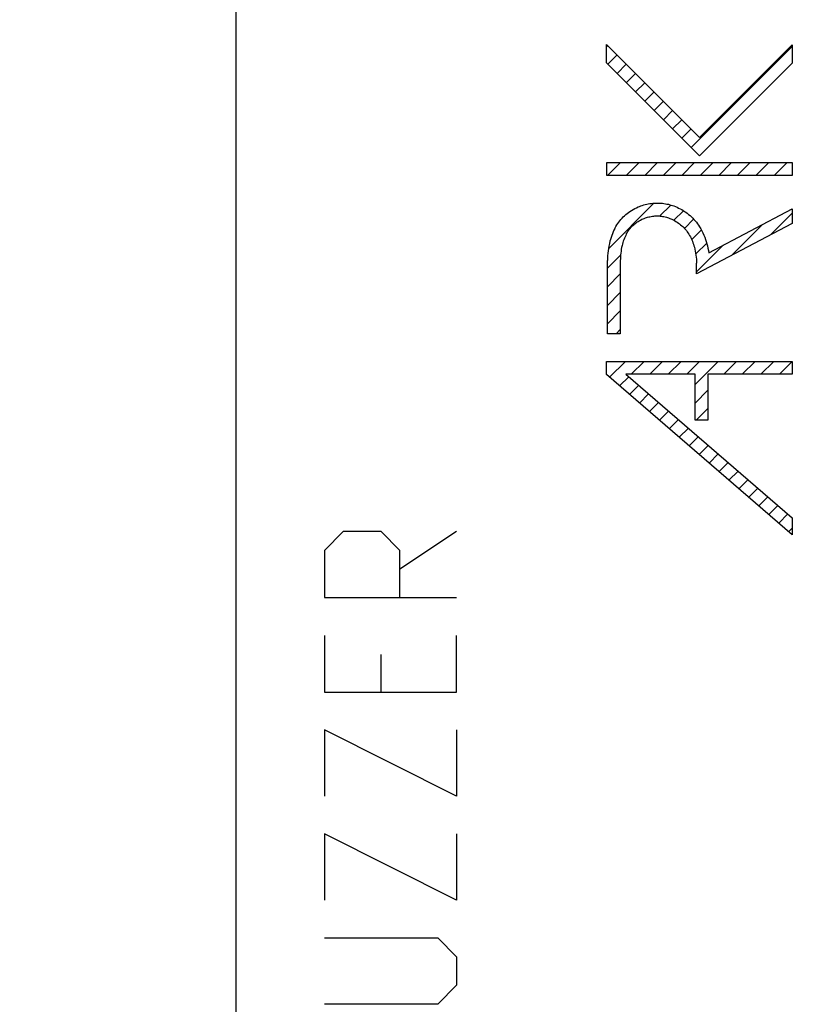
# Model space of a CAD drawing. Units: millimetres. Extents: x -76 to 84, y -24 to 61.
# Drawn here: x -67 to -58, y 3 to 15 of the extents above; entities that cross this region are included whole.
import ezdxf

# ---------------------------------------------------------------- set-up
doc = ezdxf.new("R2010")
doc.units = ezdxf.units.MM
doc.header["$LTSCALE"] = 16.335
doc.layers.get('0').update_dxf_attribs({"linetype": 'CONTINUOUS'})
for name, color, linetype in [('ASSI', 7, 'CONTINUOUS'), ('CURVE', 7, 'CONTINUOUS'), ('SCRITTE', 7, 'CONTINUOUS')]:
    doc.layers.add(name, color=color, linetype=linetype)
doc.styles.get("Standard").update_dxf_attribs({"font": 'txt', "width": 0.8})
doc.dimstyles.new('DIMSTYLE_1', dxfattribs={"dimtxt": 3, "dimasz": 3, "dimexe": 1.5, "dimexo": 0.5, "dimgap": 0.75, "dimtad": 1, "dimdec": 1, "dimtxsty": 'STANDARD', "dimblk": '_FILLED', "dimblk1": '_FILLED', "dimblk2": '_FILLED', "dimcen": 0.09, "dimazin": 2, "dimtfac": 1, "dimtdec": 1, "dimtofl": 0, "dimtmove": 0, "dimatfit": 3, "dimldrblk": '_FILLED', "dimfxl": 1, "dimtolj": 1, "dimarcsym": 0})

# ---------------------------------------------------------------- blocks, each defined once
blk = doc.blocks.new('_FILLED')
at = {"color": 0, "linetype": 'BYBLOCK'}
blk.add_solid([(0, 0), (-1, 0.3167), (-1, -0.3167)], dxfattribs=at)
blk = doc.blocks.new('*D0')
at = {"color": 7, "linetype": 'CONTINUOUS'}
for p, q in [((-75.625, 0.502), (-75.625, 59)), ((-33.262, 16.86), (-33.262, 59)), ((-75.625, 57.5), (-54.443, 57.5)), ((-33.262, 57.5), (-54.443, 57.5))]:
    blk.add_line(p, q, dxfattribs=at)
at = {"color": 7, "linetype": 'CONTINUOUS', "xscale": 3, "yscale": 3, "zscale": 3, "rotation": 180}
blk.add_blockref('_FILLED', (-75.625, 57.5), dxfattribs=at)
at = {"color": 7, "linetype": 'CONTINUOUS', "xscale": 3, "yscale": 3, "zscale": 3}
blk.add_blockref('_FILLED', (-33.262, 57.5), dxfattribs=at)
at = {"color": 7, "linetype": 'CONTINUOUS', "insert": (-54.443, 61.25), "char_height": 3, "width": 13.17857, "attachment_point": 2, "line_spacing_factor": 0.9}
blk.add_mtext('{\\ftxt;\\W0.0001;\\H0.0001;\\~}{\\ftxt;\\W2.9285714286;\\H3.0; }{\\ftxt;\\W0.0001;\\H0.0001;\\~}', dxfattribs=at)

msp = doc.modelspace()

# ---------------------------------------------------------------- linework, layer by layer
at = {"layer": 'ASSI', "color": 7, "linetype": 'CONTINUOUS'}
msp.add_line((-64.262, -20.531), (-64.262, 20.531), dxfattribs=at)
at = {"layer": 'CURVE', "color": 250, "linetype": 'CONTINUOUS'}
for p, q in [((-60.063, 14.097), (-60.063, 14.304)), ((-60.063, 14.304), (-59.009, 13.25)), ((-59.009, 13.25), (-57.957, 14.301)), ((-57.957, 14.301), (-57.957, 14.095)), ((-59.009, 13.043), (-60.063, 14.097)), ((-57.957, 14.095), (-59.009, 13.043)), ((-60.059, 12.822), (-60.059, 12.968)), ((-60.059, 12.968), (-57.957, 12.968)), ((-57.957, 12.968), (-57.957, 12.822)), ((-57.957, 12.822), (-60.059, 12.822)), ((-58.904, 11.945), (-57.957, 12.442)), ((-57.957, 12.442), (-57.957, 12.277)), ((-57.957, 12.277), (-59.043, 11.707)), ((-60.052, 11.026), (-60.052, 11.856)), ((-59.906, 11.856), (-59.906, 11.026)), ((-59.043, 11.707), (-59.043, 11.828)), ((-59.906, 11.026), (-60.052, 11.026)), ((-60.063, 10.564), (-60.063, 10.714)), ((-60.063, 10.714), (-57.957, 10.714)), ((-57.957, 10.714), (-57.957, 10.568)), ((-57.957, 8.749), (-60.063, 10.564)), ((-59.844, 10.568), (-57.957, 8.942)), ((-59.059, 10.568), (-59.844, 10.568)), ((-59.059, 10.046), (-59.059, 10.568)), ((-58.913, 10.568), (-58.913, 10.046)), ((-57.957, 10.568), (-58.913, 10.568)), ((-58.913, 10.046), (-59.059, 10.046)), ((-57.957, 8.942), (-57.957, 8.749))]:
    msp.add_line(p, q, dxfattribs=at)
at = {"layer": 'CURVE', "color": 7, "linetype": 'CONTINUOUS'}
for p, q in [((-60.063, 14.278), (-60.05, 14.291)), ((-60.048, 14.083), (-59.945, 14.186)), ((-59.103, 13.138), (-57.957, 14.284)), ((-59.943, 13.978), (-59.84, 14.081)), ((-59.838, 13.873), (-59.735, 13.976)), ((-59.733, 13.768), (-59.63, 13.871)), ((-59.628, 13.663), (-59.525, 13.766)), ((-59.523, 13.558), (-59.42, 13.661)), ((-59.418, 13.453), (-59.315, 13.556)), ((-59.313, 13.348), (-59.21, 13.451)), ((-59.208, 13.243), (-59.105, 13.346)), ((-60.05, 12.822), (-59.904, 12.968)), ((-59.84, 12.822), (-59.694, 12.968)), ((-59.63, 12.822), (-59.484, 12.968)), ((-59.42, 12.822), (-59.274, 12.968)), ((-59.21, 12.822), (-59.064, 12.968)), ((-59, 12.822), (-58.854, 12.968)), ((-58.79, 12.822), (-58.644, 12.968)), ((-58.58, 12.822), (-58.434, 12.968)), ((-58.37, 12.822), (-58.224, 12.968)), ((-58.16, 12.822), (-58.014, 12.968)), ((-60.041, 11.99), (-59.525, 12.506)), ((-59.46, 12.361), (-59.335, 12.486)), ((-59.298, 12.313), (-59.19, 12.421)), ((-58.204, 12.147), (-57.957, 12.394)), ((-59.18, 12.221), (-59.075, 12.326)), ((-59.097, 12.094), (-58.988, 12.203)), ((-58.646, 11.915), (-58.299, 12.262)), ((-59.05, 11.931), (-58.927, 12.054)), ((-59.043, 11.728), (-58.741, 12.03)), ((-60.052, 11.769), (-59.903, 11.918)), ((-60.052, 11.559), (-59.906, 11.705)), ((-60.052, 11.349), (-59.906, 11.495)), ((-60.052, 11.139), (-59.906, 11.285)), ((-59.955, 11.026), (-59.906, 11.075)), ((-60.063, 10.708), (-60.057, 10.714)), ((-60.027, 10.534), (-59.847, 10.714)), ((-59.783, 10.568), (-59.637, 10.714)), ((-59.573, 10.568), (-59.427, 10.714)), ((-59.363, 10.568), (-59.217, 10.714)), ((-59.153, 10.568), (-59.007, 10.714)), ((-59.059, 10.452), (-58.797, 10.714)), ((-58.733, 10.568), (-58.587, 10.714)), ((-58.523, 10.568), (-58.377, 10.714)), ((-58.313, 10.568), (-58.167, 10.714)), ((-58.103, 10.568), (-57.957, 10.714)), ((-59.915, 10.436), (-59.811, 10.54)), ((-59.802, 10.339), (-59.698, 10.443)), ((-59.059, 10.242), (-58.913, 10.388)), ((-59.689, 10.242), (-59.586, 10.345)), ((-59.576, 10.145), (-59.473, 10.248)), ((-59.045, 10.046), (-58.913, 10.178)), ((-59.463, 10.048), (-59.36, 10.151)), ((-59.351, 9.95), (-59.247, 10.054)), ((-59.238, 9.853), (-59.134, 9.957)), ((-59.125, 9.756), (-59.022, 9.859)), ((-59.012, 9.659), (-58.909, 9.762)), ((-58.9, 9.561), (-58.796, 9.665)), ((-58.787, 9.464), (-58.683, 9.568)), ((-58.674, 9.367), (-58.57, 9.471)), ((-58.561, 9.27), (-58.458, 9.373)), ((-58.448, 9.173), (-58.345, 9.276)), ((-58.336, 9.075), (-58.232, 9.179)), ((-58.223, 8.978), (-58.119, 9.082)), ((-58.11, 8.881), (-58.006, 8.984)), ((-57.997, 8.784), (-57.957, 8.824))]:
    msp.add_line(p, q, dxfattribs=at)
at = {"layer": 'CURVE', "color": 250, "linetype": 'CONTINUOUS'}
for points in [[(-59.968, 12.221), (-59.957, 12.241), (-59.946, 12.26), (-59.933, 12.278), (-59.923, 12.293), (-59.911, 12.308), (-59.899, 12.323), (-59.887, 12.337), (-59.873, 12.351), (-59.86, 12.364), (-59.845, 12.377), (-59.83, 12.39), (-59.814, 12.402), (-59.797, 12.414), (-59.78, 12.425), (-59.762, 12.435), (-59.743, 12.446), (-59.724, 12.455), (-59.704, 12.464), (-59.689, 12.47), (-59.673, 12.476), (-59.657, 12.481), (-59.641, 12.487), (-59.624, 12.491), (-59.607, 12.495), (-59.589, 12.499), (-59.571, 12.502), (-59.554, 12.505), (-59.536, 12.507), (-59.518, 12.508), (-59.5, 12.509), (-59.482, 12.509), (-59.464, 12.508), (-59.446, 12.507), (-59.429, 12.506), (-59.412, 12.503), (-59.395, 12.501), (-59.378, 12.497), (-59.361, 12.494), (-59.346, 12.49), (-59.33, 12.485), (-59.315, 12.481), (-59.3, 12.476), (-59.281, 12.468), (-59.263, 12.461), (-59.245, 12.452), (-59.227, 12.443), (-59.21, 12.434), (-59.194, 12.424), (-59.178, 12.414), (-59.163, 12.404), (-59.149, 12.393), (-59.132, 12.38), (-59.115, 12.366), (-59.1, 12.352), (-59.085, 12.337), (-59.071, 12.321), (-59.057, 12.306), (-59.044, 12.29), (-59.032, 12.273), (-59.02, 12.256), (-59.008, 12.238), (-58.995, 12.216), (-58.982, 12.193), (-58.97, 12.17), (-58.959, 12.146), (-58.949, 12.121), (-58.94, 12.097), (-58.932, 12.072), (-58.924, 12.047), (-58.918, 12.022), (-58.912, 11.996), (-58.908, 11.971), (-58.904, 11.945)], [(-59.838, 12.156), (-59.829, 12.171), (-59.82, 12.186), (-59.812, 12.197), (-59.804, 12.209), (-59.795, 12.22), (-59.785, 12.231), (-59.776, 12.242), (-59.765, 12.253), (-59.754, 12.263), (-59.742, 12.273), (-59.73, 12.282), (-59.718, 12.291), (-59.704, 12.3), (-59.691, 12.308), (-59.676, 12.316), (-59.662, 12.324), (-59.646, 12.33), (-59.634, 12.335), (-59.622, 12.34), (-59.61, 12.344), (-59.597, 12.348), (-59.584, 12.351), (-59.57, 12.354), (-59.556, 12.357), (-59.542, 12.359), (-59.527, 12.361), (-59.513, 12.362), (-59.498, 12.363), (-59.484, 12.363), (-59.469, 12.362), (-59.455, 12.361), (-59.44, 12.359), (-59.426, 12.357), (-59.412, 12.355), (-59.398, 12.351), (-59.384, 12.348), (-59.371, 12.344), (-59.358, 12.34), (-59.345, 12.335), (-59.333, 12.33), (-59.321, 12.325), (-59.305, 12.317), (-59.29, 12.309), (-59.275, 12.301), (-59.261, 12.292), (-59.248, 12.282), (-59.234, 12.273), (-59.222, 12.262), (-59.21, 12.252), (-59.198, 12.241), (-59.187, 12.23), (-59.177, 12.219), (-59.167, 12.207), (-59.157, 12.196), (-59.148, 12.184), (-59.139, 12.171), (-59.13, 12.156), (-59.12, 12.141), (-59.112, 12.125), (-59.104, 12.109), (-59.096, 12.092), (-59.089, 12.075), (-59.082, 12.059), (-59.076, 12.041), (-59.071, 12.024), (-59.066, 12.007), (-59.06, 11.985), (-59.056, 11.962), (-59.052, 11.94), (-59.048, 11.918), (-59.046, 11.895), (-59.044, 11.873), (-59.043, 11.85), (-59.043, 11.828)], [(-59.968, 12.221), (-59.978, 12.201), (-59.987, 12.181), (-59.996, 12.161), (-60.004, 12.14), (-60.011, 12.119), (-60.018, 12.097), (-60.024, 12.076), (-60.03, 12.049), (-60.036, 12.021), (-60.041, 11.994), (-60.045, 11.967), (-60.048, 11.939), (-60.05, 11.911), (-60.051, 11.884), (-60.052, 11.856)], [(-59.838, 12.156), (-59.845, 12.141), (-59.853, 12.125), (-59.86, 12.109), (-59.866, 12.093), (-59.872, 12.077), (-59.877, 12.06), (-59.882, 12.044), (-59.886, 12.027), (-59.891, 12.006), (-59.895, 11.984), (-59.898, 11.963), (-59.901, 11.941), (-59.903, 11.92), (-59.905, 11.899), (-59.905, 11.877), (-59.906, 11.856)]]:
    msp.add_lwpolyline(points, dxfattribs=at)
at = {"layer": 'SCRITTE', "color": 250, "linetype": 'CONTINUOUS'}
for p, q in [((-63.048, 8.786), (-63.262, 8.571)), ((-62.619, 8.786), (-63.048, 8.786)), ((-62.405, 8.571), (-62.619, 8.786)), ((-61.762, 8.786), (-62.405, 8.357)), ((-63.262, 8.571), (-63.262, 8.036)), ((-62.405, 8.036), (-62.405, 8.571)), ((-63.262, 8.036), (-61.762, 8.036)), ((-63.262, 7.607), (-63.262, 6.964)), ((-61.762, 6.964), (-61.762, 7.607)), ((-62.619, 6.964), (-62.619, 7.393)), ((-63.262, 6.964), (-61.762, 6.964)), ((-63.262, 6.536), (-63.262, 5.786)), ((-61.762, 5.786), (-63.262, 6.536)), ((-61.762, 6.536), (-61.762, 5.786)), ((-63.262, 5.357), (-63.262, 4.607)), ((-61.762, 4.607), (-63.262, 5.357)), ((-61.762, 5.357), (-61.762, 4.607)), ((-63.262, 4.179), (-61.976, 4.179)), ((-61.976, 4.179), (-61.762, 3.964)), ((-61.762, 3.964), (-61.762, 3.643)), ((-61.762, 3.643), (-61.976, 3.429)), ((-61.976, 3.429), (-63.262, 3.429))]:
    msp.add_line(p, q, dxfattribs=at)

# ---------------------------------------------------------------- dimensions: what is measured, and where the dimension line sits
at = {"color": 7, "linetype": 'CONTINUOUS'}
dim = msp.add_linear_dim(base=(-75.625, 57.5), p1=(-33.262, 16.36), p2=(-75.625, 0.002), angle=180, text='{\\ftxt;\\W0.0001;\\H0.0001;\\~}{\\ftxt;\\W2.9285714286;\\H3.0; }{\\ftxt;\\W0.0001;\\H0.0001;\\~}', dimstyle='DIMSTYLE_1', dxfattribs=at)
dim.commit()
dim.dimension.update_dxf_attribs({"geometry": '*D0', "text_midpoint": (-54.872, 57.5), "dimtype": 160})

doc.saveas('drawing.dxf')
